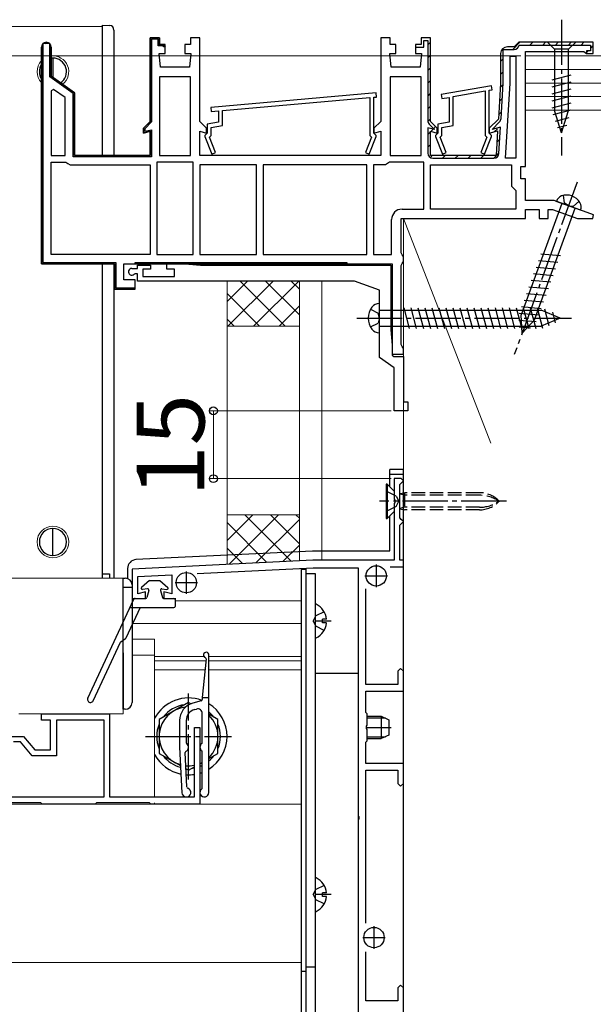
# Model space of a CAD drawing. Extents: x 0 to 1750, y 0 to 2632.
# Drawn here: x 800 to 927, y 1691 to 1909 of the extents above; entities that cross this region are included whole.
import ezdxf

# ---------------------------------------------------------------- set-up
doc = ezdxf.new("R2010")
doc.units = 0
for name, pattern in [('HIDDEN', [9.525, 6.35, -3.175]), ('YCENTER_1', [13, 10, -1, 1, -1]), ('YDIVIDE_1', [15, 10, -1, 1, -1, 1, -1]), ('YHIDDEN_1', [4, 3, -1])]:
    doc.linetypes.add(name, pattern=pattern)
for name, color, linetype, lineweight in [('YKK_11', 7, 'CONTINUOUS', 30), ('YKK_12', 2, 'CONTINUOUS', 13), ('YKK_13', 4, 'CONTINUOUS', 30), ('YKK_D', 6, 'CONTINUOUS', 13), ('YSS_K', 3, 'CONTINUOUS', 13)]:
    doc.layers.add(name, color=color, linetype=linetype, lineweight=lineweight)
doc.styles.add('text-b', font='txt')

msp = doc.modelspace()

# ---------------------------------------------------------------- linework, layer by layer
at = {"layer": 'YKK_11', "linetype": 'ByBlock', "lineweight": 30, "ltscale": 0.5}
for p, q in [((806.8, 1903.2), (805.3, 1903.2)), ((805.3, 1903.2), (805.3, 1854.8)), ((806.8, 1895.85), (806.8, 1903.2)), ((829, 1886), (829, 1904.5)), ((829, 1904.5), (831.1, 1904.5)), ((830.8, 1904.2), (829.3, 1904.2)), ((829.3, 1904.2), (829.3, 1885.88)), ((830.8, 1902.7), (830.8, 1904.2)), ((831.1, 1904.5), (831.1, 1903)), ((891, 1904.5), (888.9, 1904.5)), ((888.9, 1904.5), (888.9, 1903)), ((889.5, 1902.4), (889.5, 1903.9)), ((889.5, 1903.9), (890.4, 1903.9)), ((890.4, 1903.9), (890.4, 1886.21)), ((891, 1886), (891, 1904.5)), ((910.5, 1903.5), (910, 1903)), ((927, 1903.5), (910.5, 1903.5)), ((927, 1901), (927, 1903.5)), ((805, 1854.5), (805, 1902.45)), ((807.1, 1902.45), (807.1, 1896)), ((831.85, 1902.7), (830.8, 1902.7)), ((831.1, 1903), (831.85, 1903)), ((831.85, 1903), (832.35, 1902.5)), ((832.05, 1902.5), (831.85, 1902.7)), ((832.35, 1902.5), (832.05, 1902.5)), ((888.9, 1903), (887.65, 1903)), ((887.65, 1903), (887.65, 1902.4)), ((887.65, 1902.4), (889.5, 1902.4)), ((906.5, 1901), (906.5, 1894.5)), ((907.1, 1894.52), (907.1, 1901.9)), ((907.1, 1901.9), (909.5, 1901.9)), ((909.5, 1902.5), (908, 1902.5)), ((910, 1903), (909.5, 1902.5)), ((910.6, 1902.9), (926.4, 1902.9)), ((926.4, 1901.6), (925.5, 1901.6)), ((925.5, 1901.6), (925.5, 1901)), ((925.5, 1901), (927, 1901)), ((926.4, 1902.9), (926.4, 1901.6)), ((812, 1892.2), (806.8, 1895.85)), ((807.1, 1896), (812.3, 1892.36)), ((906.5, 1894.5), (906, 1886.5)), ((906.61, 1886.65), (907.1, 1894.45)), ((812.3, 1892.36), (812.3, 1878.5)), ((812, 1878.2), (812, 1892.2)), ((827.5, 1884.5), (829, 1886)), ((829.3, 1885.88), (827.8, 1884.38)), ((892.5, 1884.5), (891, 1886)), ((906, 1886.5), (904, 1884.5)), ((904.6, 1884.25), (906.29, 1885.94)), ((827.5, 1883.44), (827.5, 1884.5)), ((829, 1883.84), (827.5, 1883.44)), ((827.8, 1884.38), (827.8, 1883.83)), ((827.8, 1883.83), (829.3, 1884.16)), ((829, 1878.5), (829, 1883.84)), ((829.3, 1884.16), (829.3, 1878.2)), ((891.9, 1884.22), (890.4, 1884.62)), ((890.4, 1884.62), (890.4, 1879)), ((890.72, 1885.43), (891.9, 1884.25)), ((891, 1878.5), (891, 1883.84)), ((891, 1883.84), (892.5, 1883.44)), ((891.9, 1884.25), (891.9, 1884.22)), ((892.5, 1883.44), (892.5, 1884.5)), ((904, 1884.5), (904, 1883.44)), ((904, 1883.44), (905.84, 1883.93)), ((906.49, 1884.73), (904.6, 1884.22)), ((904.6, 1884.22), (904.6, 1884.25)), ((905.84, 1883.93), (905.5, 1878.5)), ((906.13, 1878.93), (906.49, 1884.73)), ((829.3, 1878.2), (812, 1878.2)), ((812.3, 1878.5), (829, 1878.5)), ((905.5, 1878.5), (891, 1878.5)), ((891.5, 1877.9), (905.03, 1877.9)), ((821.1, 1854.5), (805, 1854.5)), ((805.3, 1854.8), (821.4, 1854.8)), ((821.1, 1848.9), (821.1, 1854.5)), ((821.4, 1854.8), (821.4, 1849.2)), ((825.7, 1854.5), (825.7, 1854.8)), ((825.7, 1854.8), (872.5, 1854.8)), ((872.5, 1854.5), (825.7, 1854.5)), ((872.5, 1854.8), (872.5, 1854.5)), ((825.2, 1848.9), (821.1, 1848.9)), ((821.4, 1849.2), (825.66, 1849.2)), ((825.66, 1849.2), (825.2, 1848.9))]:
    msp.add_line(p, q, dxfattribs=at)
at = {"layer": 'YKK_11', "linetype": 'Continuous', "lineweight": 13}
for p, q in [((805.76, 1903.14), (806.12, 1903.5)), ((829, 1903.76), (829.31, 1904.07)), ((829.43, 1904.19), (829.75, 1904.5)), ((890.4, 1902.93), (891, 1903.53)), ((909.17, 1901.9), (910.77, 1903.5)), ((913, 1902.9), (913.6, 1903.5)), ((915.83, 1902.9), (916.43, 1903.5)), ((918.65, 1902.9), (919.25, 1903.5)), ((921.48, 1902.9), (922.08, 1903.5)), ((924.31, 1902.9), (924.91, 1903.5)), ((805, 1902.38), (805.36, 1902.74)), ((806.8, 1901.36), (807.1, 1901.66)), ((829, 1900.93), (829.3, 1901.23)), ((830.96, 1902.89), (831.18, 1903.1)), ((925.5, 1901.26), (925.84, 1901.6)), ((926.4, 1902.16), (927, 1902.76)), ((805, 1899.56), (805.3, 1899.86)), ((806.8, 1898.53), (807.1, 1898.83)), ((890.4, 1900.1), (891, 1900.7)), ((906.5, 1899.23), (907.1, 1899.83)), ((805, 1896.73), (805.3, 1897.03)), ((829, 1898.1), (829.3, 1898.4)), ((890.4, 1897.27), (891, 1897.87)), ((906.5, 1896.4), (907.1, 1897)), ((806.93, 1895.83), (807.15, 1896.05)), ((808.55, 1894.62), (808.77, 1894.84)), ((829, 1895.27), (829.3, 1895.57)), ((890.4, 1894.45), (891, 1895.05)), ((805, 1893.9), (805.3, 1894.2)), ((810.21, 1893.46), (810.43, 1893.67)), ((811.88, 1892.29), (812.09, 1892.51)), ((829, 1892.44), (829.3, 1892.74)), ((906.44, 1893.51), (907.08, 1894.15)), ((805, 1891.07), (805.3, 1891.37)), ((890.4, 1891.62), (891, 1892.22)), ((906.25, 1890.5), (906.89, 1891.14)), ((805, 1888.24), (805.3, 1888.54)), ((812, 1889.58), (812.3, 1889.88)), ((829, 1889.61), (829.3, 1889.91)), ((890.4, 1888.79), (891, 1889.39)), ((906.06, 1887.48), (906.7, 1888.12)), ((812, 1886.76), (812.3, 1887.06)), ((829, 1886.79), (829.3, 1887.09)), ((890.42, 1885.98), (891, 1886.56)), ((805, 1885.41), (805.3, 1885.71)), ((812, 1883.93), (812.3, 1884.23)), ((828.78, 1883.74), (829.04, 1884)), ((890.4, 1883.13), (891.58, 1884.31)), ((891.71, 1884.44), (892.13, 1884.87)), ((905.16, 1883.75), (905.8, 1884.39)), ((805, 1882.58), (805.3, 1882.88)), ((812, 1881.1), (812.3, 1881.4)), ((829, 1881.13), (829.3, 1881.43)), ((905.68, 1881.45), (906.33, 1882.09)), ((805, 1879.76), (805.3, 1880.06)), ((890.4, 1880.3), (891, 1880.9)), ((805, 1876.93), (805.3, 1877.23)), ((812.2, 1878.47), (812.41, 1878.68)), ((814.76, 1878.2), (815.06, 1878.5)), ((817.59, 1878.2), (817.89, 1878.5)), ((820.42, 1878.2), (820.72, 1878.5)), ((823.24, 1878.2), (823.54, 1878.5)), ((826.07, 1878.2), (826.37, 1878.5)), ((890.97, 1878.04), (891.43, 1878.51)), ((893.65, 1877.9), (894.25, 1878.5)), ((896.48, 1877.9), (897.08, 1878.5)), ((899.31, 1877.9), (899.91, 1878.5)), ((902.14, 1877.9), (902.74, 1878.5)), ((904.97, 1877.9), (906.14, 1879.07)), ((805, 1874.1), (805.3, 1874.4)), ((805, 1871.27), (805.3, 1871.57)), ((805, 1868.44), (805.3, 1868.74)), ((805, 1865.61), (805.3, 1865.91)), ((805, 1862.79), (805.3, 1863.09)), ((805, 1859.96), (805.3, 1860.26)), ((805, 1857.13), (805.3, 1857.43)), ((805.26, 1854.56), (805.5, 1854.8)), ((808.03, 1854.5), (808.33, 1854.8)), ((810.86, 1854.5), (811.16, 1854.8)), ((813.69, 1854.5), (813.99, 1854.8)), ((816.51, 1854.5), (816.81, 1854.8)), ((819.34, 1854.5), (819.64, 1854.8)), ((821.1, 1853.43), (821.4, 1853.73)), ((827.83, 1854.5), (828.13, 1854.8)), ((830.66, 1854.5), (830.96, 1854.8)), ((833.49, 1854.5), (833.79, 1854.8)), ((836.31, 1854.5), (836.61, 1854.8)), ((839.14, 1854.5), (839.44, 1854.8)), ((841.97, 1854.5), (842.27, 1854.8)), ((844.8, 1854.5), (845.1, 1854.8)), ((847.63, 1854.5), (847.93, 1854.8)), ((850.46, 1854.5), (850.76, 1854.8)), ((853.28, 1854.5), (853.58, 1854.8)), ((856.11, 1854.5), (856.41, 1854.8)), ((858.94, 1854.5), (859.24, 1854.8)), ((861.77, 1854.5), (862.07, 1854.8)), ((864.6, 1854.5), (864.9, 1854.8)), ((867.43, 1854.5), (867.73, 1854.8)), ((870.25, 1854.5), (870.55, 1854.8)), ((821.1, 1850.6), (821.4, 1850.9)), ((822.23, 1848.9), (822.53, 1849.2)), ((825.06, 1848.9), (825.36, 1849.2))]:
    msp.add_line(p, q, dxfattribs=at)
at = {"layer": 'YKK_11', "linetype": 'ByBlock', "lineweight": -2, "ltscale": 0.5}
for p, q in [((831.1, 1904.5), (829, 1904.5)), ((829, 1904.5), (829, 1886)), ((831.1, 1903), (831.1, 1904.5)), ((840, 1904.5), (837.9, 1904.5)), ((837.9, 1904.5), (837.9, 1903)), ((840, 1886), (840, 1904.5)), ((882.1, 1904.5), (880, 1904.5)), ((880, 1904.5), (880, 1886)), ((882.1, 1903), (882.1, 1904.5)), ((891, 1904.5), (888.9, 1904.5)), ((888.9, 1904.5), (888.9, 1903)), ((891, 1886), (891, 1904.5)), ((910.5, 1903.5), (910, 1903)), ((927, 1903.5), (910.5, 1903.5)), ((927, 1901), (927, 1903.5)), ((805, 1902.45), (805, 1854.5)), ((807.1, 1896), (807.1, 1902.45)), ((831.3, 1898), (831, 1901)), ((831, 1901), (832.35, 1901)), ((832.35, 1903), (831.1, 1903)), ((832.35, 1901), (832.35, 1903)), ((837.9, 1903), (836.65, 1903)), ((836.65, 1903), (836.65, 1901)), ((836.65, 1901), (838, 1901)), ((838, 1901), (837.7, 1898)), ((882.3, 1898), (882, 1901)), ((882, 1901), (883.35, 1901)), ((883.35, 1903), (882.1, 1903)), ((883.35, 1901), (883.35, 1903)), ((888.9, 1903), (887.65, 1903)), ((887.65, 1903), (887.65, 1901)), ((887.65, 1901), (889, 1901)), ((889, 1901), (888.7, 1898)), ((906.5, 1901), (906.5, 1894.5)), ((909.5, 1902.5), (908, 1902.5)), ((910, 1903), (909.5, 1902.5)), ((912, 1876), (912, 1901.5)), ((912, 1901.5), (924.9, 1901.5)), ((924.9, 1901.5), (925.2, 1901.25)), ((925.2, 1901.25), (925.5, 1901)), ((925.5, 1901), (927, 1901)), ((908.6, 1894.44), (908.6, 1900.4)), ((908.6, 1900.4), (909.9, 1900.4)), ((909.9, 1900.4), (909.9, 1877.9)), ((837.7, 1898), (831.3, 1898)), ((888.7, 1898), (882.3, 1898)), ((812.3, 1892.36), (807.1, 1896)), ((831.1, 1895.9), (831.1, 1878.5)), ((837.9, 1895.9), (831.1, 1895.9)), ((837.9, 1878.5), (837.9, 1895.9)), ((882.1, 1895.9), (882.1, 1878.5)), ((888.9, 1895.9), (882.1, 1895.9)), ((888.9, 1878.5), (888.9, 1895.9)), ((906.5, 1894.5), (906, 1886.5)), ((907.57, 1877.9), (908.6, 1894.44)), ((807.64, 1893.06), (807.1, 1892.78)), ((807.1, 1892.78), (807.1, 1878.5)), ((810.2, 1891.27), (807.64, 1893.06)), ((812.3, 1878.5), (812.3, 1892.36)), ((879.01, 1892.3), (842.41, 1889.1)), ((879.09, 1891.4), (879.01, 1892.3)), ((904.47, 1893.89), (893.37, 1891.94)), ((896, 1891.49), (903.1, 1892.74)), ((903.1, 1892.74), (903.1, 1882.86)), ((904, 1892.9), (904.63, 1893.01)), ((904, 1883.4), (904, 1892.9)), ((904.63, 1893.01), (904.47, 1893.89)), ((810.2, 1878.5), (810.2, 1891.27)), ((845, 1888.42), (877.6, 1891.27)), ((877.6, 1891.27), (877.6, 1882.86)), ((878.5, 1891.35), (879.09, 1891.4)), ((878.5, 1883.4), (878.5, 1891.35)), ((893.37, 1891.94), (893.53, 1891.05)), ((893.53, 1891.05), (895.1, 1891.33)), ((895.1, 1891.33), (895.1, 1885.84)), ((896, 1885.09), (896, 1891.49)), ((842.41, 1889.1), (842.49, 1888.2)), ((842.49, 1888.2), (844.1, 1888.34)), ((844.1, 1888.34), (844.1, 1885.84)), ((845, 1885.09), (845, 1888.42)), ((829, 1886), (827.5, 1884.5)), ((841.5, 1884.5), (840, 1886)), ((844.1, 1885.84), (841.6, 1885.4)), ((880, 1886), (878.5, 1884.5)), ((892.5, 1884.5), (891, 1886)), ((895.1, 1885.84), (892.6, 1885.4)), ((906, 1886.5), (904, 1884.5)), ((827.5, 1884.5), (827.5, 1883.44)), ((827.5, 1883.44), (829, 1883.84)), ((829, 1883.84), (829, 1878.5)), ((840, 1878.5), (840, 1883.84)), ((840, 1883.84), (841.5, 1883.44)), ((841.5, 1883.44), (841.5, 1884.5)), ((841.6, 1885.4), (841.6, 1883.4)), ((842.5, 1884.65), (845, 1885.09)), ((842.5, 1882.86), (842.5, 1884.65)), ((878.5, 1884.5), (878.5, 1883.44)), ((878.5, 1883.44), (880, 1883.84)), ((880, 1883.84), (880, 1878.5)), ((891, 1878.5), (891, 1883.84)), ((891, 1883.84), (892.5, 1883.44)), ((892.5, 1883.44), (892.5, 1884.5)), ((892.6, 1885.4), (892.6, 1883.4)), ((893.5, 1884.65), (896, 1885.09)), ((893.5, 1882.86), (893.5, 1884.65)), ((904, 1884.5), (904, 1883.44)), ((904, 1883.44), (905.84, 1883.93)), ((905.84, 1883.93), (905.5, 1878.5)), ((841.4, 1883.2), (841.1, 1882.9)), ((841.1, 1882.9), (841.1, 1882.7)), ((841.1, 1882.7), (842.63, 1878.79)), ((841.6, 1883.4), (841.4, 1883.2)), ((842.14, 1882.5), (842.5, 1882.86)), ((843.47, 1879.12), (842.14, 1882.5)), ((877.96, 1882.5), (876.63, 1879.12)), ((877.47, 1878.79), (879, 1882.7)), ((877.6, 1882.86), (877.96, 1882.5)), ((878.7, 1883.2), (878.5, 1883.4)), ((879, 1882.9), (878.7, 1883.2)), ((879, 1882.7), (879, 1882.9)), ((892.4, 1883.2), (892.1, 1882.9)), ((892.1, 1882.9), (892.1, 1882.7)), ((892.1, 1882.7), (893.63, 1878.79)), ((892.6, 1883.4), (892.4, 1883.2)), ((893.14, 1882.5), (893.5, 1882.86)), ((894.47, 1879.12), (893.14, 1882.5)), ((903.46, 1882.5), (902.13, 1879.12)), ((902.97, 1878.79), (904.5, 1882.7)), ((903.1, 1882.86), (903.46, 1882.5)), ((904.2, 1883.2), (904, 1883.4)), ((904.5, 1882.9), (904.2, 1883.2)), ((904.5, 1882.7), (904.5, 1882.9)), ((807.1, 1878.5), (810.2, 1878.5)), ((829, 1878.5), (812.3, 1878.5)), ((831.1, 1878.5), (837.9, 1878.5)), ((880, 1878.5), (840, 1878.5)), ((842.63, 1878.79), (843.47, 1879.12)), ((876.63, 1879.12), (877.47, 1878.79)), ((882.1, 1878.5), (888.9, 1878.5)), ((905.5, 1878.5), (891, 1878.5)), ((893.63, 1878.79), (894.47, 1879.12)), ((902.13, 1879.12), (902.97, 1878.79)), ((909.9, 1877.9), (907.57, 1877.9)), ((807.1, 1856.6), (807.1, 1877)), ((807.1, 1877), (810.37, 1877)), ((810.37, 1877), (810.83, 1876.7)), ((810.83, 1876.7), (811.29, 1876.4)), ((811.29, 1876.4), (829, 1876.4)), ((829, 1876.4), (829, 1856.6)), ((830.5, 1877), (830.5, 1856.6)), ((838.5, 1877), (830.5, 1877)), ((838.5, 1856.6), (838.5, 1877)), ((840, 1876.4), (840, 1856.6)), ((852.5, 1876.4), (840, 1876.4)), ((852.5, 1856.6), (852.5, 1876.4)), ((876.9, 1876.4), (854, 1876.4)), ((854, 1876.4), (854, 1856.6)), ((876.9, 1856.6), (876.9, 1876.4)), ((878.4, 1876.4), (878.4, 1856.6)), ((881.01, 1876.4), (878.4, 1876.4)), ((881.47, 1876.7), (881.01, 1876.4)), ((881.93, 1877), (881.47, 1876.7)), ((889.5, 1877), (881.93, 1877)), ((889.5, 1866.6), (889.5, 1877)), ((891, 1866.6), (891, 1876.4)), ((891, 1876.4), (908.9, 1876.4)), ((908.9, 1876.4), (908.9, 1871.7)), ((911, 1873.3), (911, 1876)), ((911, 1876), (912, 1876)), ((912, 1873.3), (911, 1873.3)), ((912, 1868.5), (912, 1873.3)), ((908.9, 1871.7), (909.4, 1871.2)), ((909.4, 1871.2), (909.9, 1870.7)), ((909.9, 1870.7), (909.9, 1866.6)), ((918.35, 1868.5), (912, 1868.5)), ((927.06, 1865.33), (918.35, 1868.5)), ((884.7, 1866.6), (889.5, 1866.6)), ((909.9, 1866.6), (891, 1866.6)), ((912, 1864.5), (912, 1866.5)), ((912, 1866.5), (915, 1866.5)), ((915, 1866.5), (915, 1864.5)), ((917, 1864.5), (917, 1866.5)), ((917, 1866.5), (917.99, 1866.5)), ((917.99, 1866.5), (923.49, 1864.5)), ((882.4, 1856.6), (882.4, 1864.3)), ((884.5, 1856.97), (884.5, 1864.5)), ((884.5, 1864.5), (912, 1864.5)), ((915, 1864.5), (917, 1864.5)), ((923.49, 1864.5), (926.91, 1864.5)), ((926.91, 1864.5), (927.06, 1865.33)), ((829, 1856.6), (807.1, 1856.6)), ((830.5, 1856.6), (838.5, 1856.6)), ((840, 1856.6), (852.5, 1856.6)), ((854, 1856.6), (876.9, 1856.6)), ((878.4, 1856.6), (882.4, 1856.6)), ((884.75, 1856.53), (884.5, 1856.97)), ((885, 1856.1), (884.75, 1856.53)), ((885, 1855), (885, 1856.1)), ((805, 1854.5), (821.1, 1854.5)), ((821.1, 1854.5), (821.1, 1848.9)), ((823.2, 1854.5), (882.5, 1854.5)), ((823.2, 1851), (823.2, 1854.5)), ((824.95, 1853.5), (826.2, 1853.5)), ((826.2, 1853.5), (826.2, 1854.2)), ((826.2, 1854.2), (829.1, 1854.2)), ((829.1, 1853.3), (827.4, 1853.3)), ((827.4, 1853.3), (827.4, 1851.7)), ((829.1, 1854.2), (829.1, 1853.3)), ((832.7, 1853.3), (832.7, 1854.5)), ((832.7, 1854.5), (836.7, 1854.5)), ((834.4, 1853.3), (832.7, 1853.3)), ((834.4, 1851.7), (834.4, 1853.3)), ((836.7, 1854.5), (840.13, 1854.2)), ((840.13, 1854.2), (882.2, 1854.2)), ((882.2, 1854.2), (882.2, 1839.93)), ((882.5, 1854.5), (882.5, 1834.5)), ((884.5, 1854.14), (884.75, 1854.57)), ((884.5, 1836.67), (884.5, 1854.14)), ((884.75, 1854.57), (885, 1855)), ((825.7, 1851), (823.2, 1851)), ((825.68, 1852.3), (825.47, 1852.22)), ((826.2, 1852.3), (825.68, 1852.3)), ((825.7, 1848.9), (825.7, 1851)), ((826.2, 1850.7), (826.2, 1852.3)), ((827.4, 1851.7), (834.4, 1851.7)), ((821.1, 1848.9), (825.7, 1848.9)), ((874.21, 1850.7), (826.2, 1850.7)), ((879.7, 1848.7), (874.21, 1850.7)), ((879.7, 1833.81), (879.7, 1848.7)), ((882.2, 1839.93), (882.5, 1836.5)), ((882.5, 1836.5), (882.5, 1834.29)), ((884.75, 1836.23), (884.5, 1836.67)), ((885, 1835.8), (884.75, 1836.23)), ((885, 1834.5), (885, 1835.8)), ((883, 1831.5), (879.7, 1833.81)), ((882.5, 1834.5), (885, 1834.5)), ((882.5, 1834.29), (882.92, 1834)), ((882.92, 1834), (885, 1834)), ((885, 1834), (885, 1824)), ((883, 1822), (883, 1831.5)), ((885, 1824), (886, 1824)), ((886, 1824), (886, 1822)), ((886, 1822), (883, 1822)), ((884.5, 1807), (883, 1807)), ((883, 1807), (883, 1802.46)), ((884.2, 1805.7), (884.5, 1806)), ((884.2, 1798.3), (884.2, 1805.7)), ((885, 1806.5), (884.5, 1807)), ((884.5, 1806), (885, 1806.5)), ((883, 1802.46), (883.12, 1802.28)), ((883.12, 1801.73), (883, 1801.54)), ((883, 1801.54), (883, 1789)), ((883.12, 1802.28), (883.12, 1801.73)), ((884.5, 1798), (884.2, 1798.3)), ((884.2, 1796.7), (884.5, 1797)), ((884.2, 1789), (884.2, 1796.7)), ((885, 1797.5), (884.5, 1798)), ((884.5, 1797), (885, 1797.5)), ((865, 1789), (825, 1787)), ((883, 1789), (865, 1789)), ((885, 1789), (884.2, 1789)), ((885, 1787.5), (885, 1789)), ((825, 1787), (825, 1780.5)), ((826.3, 1785.36), (833.8, 1785.74)), ((833.8, 1785.74), (833.8, 1781.53)), ((839.39, 1786.02), (865.04, 1787.3)), ((865.04, 1787.3), (875, 1787.3)), ((875, 1787.3), (875, 1732.46)), ((882.06, 1787.5), (885, 1787.5)), ((826.3, 1781.5), (826.3, 1785.36)), ((828, 1782), (826.3, 1781.5)), ((828, 1780.5), (828, 1782)), ((833.8, 1781.53), (832, 1781.99)), ((832, 1781.99), (832, 1780.5)), ((876.7, 1761.5), (876.7, 1782.63)), ((825, 1780.5), (828, 1780.5)), ((832, 1780.5), (834.7, 1780.5)), ((884.4, 1765), (883.8, 1764.4)), ((883.8, 1764.4), (883.8, 1761.5)), ((885, 1764.4), (884.4, 1765)), ((885, 1760), (885, 1764.4)), ((883.8, 1761.5), (876.7, 1761.5)), ((876.7, 1755.3), (876.7, 1760)), ((876.7, 1760), (885, 1760)), ((877, 1755), (876.7, 1755.3)), ((805, 1753.6), (805, 1755)), ((805, 1755), (820, 1755)), ((807, 1753.6), (805, 1753.6)), ((807, 1747), (807, 1753.6)), ((818.8, 1753.6), (808.3, 1753.6)), ((808.3, 1753.6), (808.3, 1745.7)), ((818.8, 1736.6), (818.8, 1753.6)), ((820, 1755), (820, 1736.6)), ((877, 1752.46), (877, 1755)), ((838.8, 1736.6), (838.8, 1752)), ((838.8, 1752), (840, 1752)), ((840, 1752), (840, 1735)), ((876.88, 1752.28), (877, 1752.46)), ((876.88, 1751.73), (876.88, 1752.28)), ((877, 1751.54), (876.88, 1751.73)), ((877, 1749), (877, 1751.54)), ((795.46, 1750), (801, 1750)), ((800.31, 1748.8), (798.8, 1748.8)), ((802.89, 1745.7), (800.31, 1748.8)), ((801, 1750), (803.5, 1747)), ((876.7, 1748.7), (877, 1749)), ((876.7, 1744), (876.7, 1748.7)), ((803.5, 1747), (807, 1747)), ((808.3, 1745.7), (802.89, 1745.7)), ((885, 1744), (876.7, 1744)), ((876.7, 1708.66), (876.7, 1742.5)), ((876.7, 1742.5), (883.8, 1742.5)), ((883.8, 1742.5), (883.8, 1739.6)), ((885, 1739.6), (885, 1744)), ((883.8, 1739.6), (884.4, 1739)), ((884.4, 1739), (885, 1739.6)), ((787.5, 1736.6), (818.8, 1736.6)), ((820, 1736.6), (838.8, 1736.6)), ((804.85, 1735.3), (793.15, 1735.3)), ((805.15, 1735), (804.85, 1735.3)), ((816.85, 1735), (805.15, 1735)), ((817.15, 1735.3), (816.85, 1735)), ((828.85, 1735.3), (817.15, 1735.3)), ((829.15, 1735), (828.85, 1735.3)), ((840, 1735), (829.15, 1735)), ((875, 1732.46), (875.12, 1732.28)), ((875.12, 1731.73), (875, 1731.54)), ((875, 1731.54), (875, 1662.46)), ((875.12, 1732.28), (875.12, 1731.73)), ((876.7, 1691.5), (876.7, 1702.34)), ((884.4, 1695), (883.8, 1694.4)), ((883.8, 1694.4), (883.8, 1691.5)), ((885, 1694.4), (884.4, 1695)), ((885, 1690), (885, 1694.4)), ((883.8, 1691.5), (876.7, 1691.5))]:
    msp.add_line(p, q, dxfattribs=at)
at = {"layer": 'YKK_11', "ltscale": 0.5}
for p, q in [((879, 1788), (879, 1783)), ((837, 1786.5), (837, 1781.5)), ((834.5, 1784), (839.5, 1784)), ((876.5, 1785.5), (881.5, 1785.5)), ((878.5, 1708), (878.5, 1703)), ((876, 1705.5), (881, 1705.5))]:
    msp.add_line(p, q, dxfattribs=at)
at = {"layer": 'YKK_11', "linetype": 'ByBlock', "lineweight": -2, "ltscale": 0.5}
for centre, radius, start, end in [((806.05, 1902.45), 1.05, 360, 180), ((908, 1901), 1.5, 90, 180), ((884.7, 1864.3), 2.3, 90, 180), ((824.95, 1852.75), 0.75, 90, 314.4153)]:
    msp.add_arc(centre, radius, start, end, dxfattribs=at)
at = {"layer": 'YKK_11', "linetype": 'ByBlock', "lineweight": 30, "ltscale": 0.5}
for centre, radius, start, end in [((806.05, 1902.45), 1.05, 360, 180), ((908, 1901), 1.5, 90, 180), ((909.5, 1903), 1.1, 270, 354.7841), ((906, 1894.52), 1.1, 356.4238, 0.0001), ((891.5, 1886.21), 1.1, 180, 225), ((905.51, 1886.72), 1.1, 315.0001, 356.4237), ((891.5, 1879), 1.1, 180, 270), ((905.03, 1879), 1.1, 270, 356.4237)]:
    msp.add_arc(centre, radius, start, end, dxfattribs=at)
at = {"layer": 'YKK_12'}
for p, q in [((818.5, 1907), (780.5, 1907)), ((818.5, 1907), (818.5, 1878.5)), ((818.5, 1854.5), (818.5, 1785)), ((430, 1785), (823, 1785)), ((823, 1785), (823, 1755)), ((825, 1780), (825.27, 1780)), ((834.55, 1780), (862.5, 1780)), ((862.5, 1615), (862.5, 1780)), ((862.5, 1778.5), (862.5, 1700)), ((825.14, 1775), (862.5, 1775)), ((830, 1771.5), (825, 1771.5)), ((830, 1736.6), (830, 1771.5)), ((830, 1768), (825, 1768)), ((830, 1767.7), (840.88, 1767.7)), ((830, 1766.73), (841.33, 1766.73)), ((842, 1767.7), (862.5, 1767.7)), ((842, 1766.73), (862.5, 1766.73)), ((830, 1764.7), (841.12, 1764.7)), ((842, 1764.7), (862.5, 1764.7)), ((823, 1755), (800, 1755)), ((394, 1735), (862.5, 1735)), ((830, 1735), (830, 1735.3)), ((394, 1700), (862.5, 1700))]:
    msp.add_line(p, q, dxfattribs=at)
msp.add_circle((807.5, 1793), 3.5, dxfattribs=at)
for start, end in [(135.5847, 224.4153), (307.5874, 96.5624)]:
    msp.add_arc((807.5, 1897), 3.5, start, end, dxfattribs=at)
at = {"layer": 'YKK_13', "linetype": 'YCENTER_1'}
for p, q in [((920, 1908.5), (920, 1878.5)), ((923.4, 1872.56), (909.53, 1834.46)), ((874.7, 1842.5), (922.2, 1842.5)), ((907.8, 1802), (879.69, 1802)), ((837.5, 1740.5), (837.5, 1759.5)), ((876.7, 1752), (882.3, 1752)), ((828, 1750), (847, 1750))]:
    msp.add_line(p, q, dxfattribs=at)
at = {"layer": 'YKK_13'}
for p, q in [((818.5, 1906), (818.5, 1907.3)), ((818.5, 1907.3), (820.06, 1907.2)), ((818.5, 1878.5), (818.5, 1906)), ((821, 1906.21), (821, 1905.91)), ((821, 1905.91), (821, 1878.5)), ((916.9, 1903.5), (918.45, 1901.95)), ((923.1, 1903.5), (916.9, 1903.5)), ((923.1, 1903.5), (921.55, 1901.95)), ((921.55, 1901.95), (918.45, 1901.95)), ((918.45, 1901.95), (918.45, 1888.42)), ((921.55, 1888.42), (921.55, 1901.95)), ((807.5, 1900), (807.5, 1895.72)), ((917.9, 1895.21), (922.1, 1896.33)), ((917.9, 1893.65), (922.1, 1894.78)), ((917.9, 1892.1), (922.1, 1893.23)), ((917.9, 1890.55), (922.1, 1891.67)), ((917.9, 1889), (922.1, 1890.12)), ((918.16, 1887.51), (922.1, 1888.57)), ((920, 1883.5), (918.45, 1888.42)), ((920, 1883.5), (921.55, 1888.42)), ((918.61, 1886.08), (921.65, 1886.89)), ((919.06, 1884.65), (921.11, 1885.2)), ((924.18, 1866.38), (918.82, 1868.33)), ((920.04, 1867.88), (911.06, 1843.21)), ((913.98, 1842.15), (922.96, 1866.82)), ((914.86, 1855.25), (919.19, 1854.87)), ((915.39, 1856.71), (919.73, 1856.33)), ((818.5, 1785), (818.5, 1854.5)), ((821, 1854.3), (821, 1785)), ((914.33, 1853.79), (918.66, 1853.42)), ((913.27, 1850.88), (917.6, 1850.5)), ((913.8, 1852.34), (918.13, 1851.96)), ((912.74, 1849.42), (917.07, 1849.04)), ((912.21, 1847.96), (916.54, 1847.58)), ((879.7, 1839.25), (879.7, 1845.75)), ((885.08, 1844.8), (886.31, 1840.2)), ((886.63, 1844.8), (887.86, 1840.2)), ((888.18, 1844.8), (889.42, 1840.2)), ((889.74, 1844.8), (890.97, 1840.2)), ((891.29, 1844.8), (892.52, 1840.2)), ((892.84, 1844.8), (894.08, 1840.2)), ((894.4, 1844.8), (895.63, 1840.2)), ((895.95, 1844.8), (897.18, 1840.2)), ((897.5, 1844.8), (898.73, 1840.2)), ((899.06, 1844.8), (900.29, 1840.2)), ((900.61, 1844.8), (901.84, 1840.2)), ((902.16, 1844.8), (903.39, 1840.2)), ((903.71, 1844.8), (904.95, 1840.2)), ((905.27, 1844.8), (906.5, 1840.2)), ((906.82, 1844.8), (908.05, 1840.2)), ((908.37, 1844.8), (909.61, 1840.2)), ((909.93, 1844.8), (911.16, 1840.2)), ((911.14, 1845.04), (915.48, 1844.66)), ((911.48, 1844.8), (912.71, 1840.2)), ((911.68, 1846.5), (916.01, 1846.12)), ((913.03, 1844.8), (914.26, 1840.2)), ((914.58, 1844.8), (915.79, 1840.29)), ((916.21, 1844.54), (917.19, 1840.87)), ((879.7, 1844.25), (915.48, 1844.25)), ((910.61, 1843.58), (914.95, 1843.2)), ((911.24, 1839.16), (911.06, 1843.21)), ((919.7, 1842.5), (915.48, 1844.25)), ((919.7, 1842.5), (915.48, 1840.75)), ((919.7, 1842.5), (915.48, 1840.75)), ((917.95, 1843.82), (918.59, 1841.45)), ((879.7, 1840.75), (915.48, 1840.75)), ((910.56, 1842.08), (914.35, 1841.75)), ((910.63, 1840.57), (913.08, 1840.35)), ((911.24, 1839.16), (913.98, 1842.15)), ((882, 1808), (882, 1809)), ((885, 1809), (882, 1809)), ((882, 1805.25), (882, 1808)), ((885, 1808), (885, 1809)), ((885, 1600), (885, 1808)), ((881.45, 1805.8), (881.2, 1805.8)), ((881.2, 1805.8), (881.2, 1798.2)), ((883, 1804.25), (881.45, 1805.8)), ((881.45, 1805.8), (881.45, 1798.2)), ((884.2, 1803.72), (885.24, 1803.9)), ((885.24, 1803.33), (884.2, 1803.58)), ((883, 1799.75), (881.45, 1798.2)), ((882, 1791.03), (882, 1798.75)), ((885.24, 1800.68), (884.2, 1800.42)), ((884.2, 1800.29), (885.24, 1800.1)), ((881.2, 1798.2), (881.45, 1798.2)), ((807.5, 1790), (807.5, 1796)), ((864.93, 1791), (825.85, 1789.09)), ((882, 1791), (865.02, 1791)), ((824, 1787.12), (824, 1786.1)), ((824, 1786.1), (824, 1784.91)), ((862.5, 1614), (862.5, 1787)), ((862.5, 1787), (863.5, 1787)), ((863.5, 1614), (863.5, 1787)), ((863.5, 1614), (863.5, 1786)), ((863.5, 1786), (865.5, 1786)), ((865.5, 1786), (865.5, 1614)), ((823, 1785), (823.5, 1785)), ((823, 1783), (823, 1785)), ((825, 1783.5), (825, 1783)), ((828.85, 1784.5), (827.08, 1782.94)), ((828.85, 1784.5), (827.08, 1782.94)), ((828.85, 1784.5), (831.15, 1784.5)), ((831.15, 1784.5), (832.92, 1782.94)), ((823, 1756), (823, 1783)), ((823, 1783), (825, 1783)), ((825, 1783), (825, 1758)), ((828.4, 1782.65), (827.28, 1782.5)), ((828.73, 1782.27), (828.3, 1780.69)), ((831.27, 1782.27), (831.7, 1780.69)), ((831.59, 1782.65), (832.72, 1782.5)), ((815.21, 1758.43), (825.43, 1780.36)), ((825.66, 1780.5), (828.06, 1780.5)), ((831.94, 1780.5), (834.25, 1780.5)), ((834.5, 1780.25), (834.5, 1778.75)), ((865.5, 1779.1), (865.5, 1771.91)), ((826.77, 1778.5), (823.63, 1771.76)), ((824.57, 1778.5), (826.77, 1778.5)), ((826.77, 1778.5), (831.74, 1778.5)), ((831.74, 1778.5), (834.25, 1778.5)), ((869, 1775.5), (865.5, 1775.5)), ((867.1, 1775.08), (867.1, 1775.93)), ((867.98, 1775.93), (867.1, 1775.93)), ((867.98, 1775.08), (867.1, 1775.08)), ((816.39, 1757.88), (822.41, 1770.81)), ((822.51, 1770.93), (823.53, 1771.64)), ((823, 1768.5), (823, 1756)), ((841.37, 1767.13), (840.5, 1758.6)), ((842, 1737.6), (842, 1768)), ((865.5, 1764), (875, 1764)), ((875, 1764), (875, 1644)), ((825, 1758), (825, 1757.5)), ((837.5, 1757.51), (831, 1753.75)), ((838.02, 1757.21), (837.5, 1757.51)), ((840.28, 1757.84), (838.46, 1757.35)), ((840.5, 1758.6), (842, 1758.6)), ((840.5, 1758.6), (840.5, 1758.13)), ((823.5, 1756), (823, 1756)), ((838.85, 1755.95), (839.24, 1756.05)), ((840.5, 1748.57), (840.5, 1755.08)), ((831, 1753.75), (831, 1746.25)), ((835.5, 1753.49), (835.5, 1747.6)), ((837, 1753.53), (837, 1748.57)), ((844, 1753.75), (842, 1754.91)), ((844, 1746.25), (844, 1753.75)), ((877, 1754.5), (880.1, 1754.5)), ((877, 1754.07), (881.02, 1754.07)), ((880.1, 1754.5), (881.8, 1753.7)), ((880.1, 1754.5), (880.1, 1749.5)), ((881.8, 1753.7), (881.8, 1750.3)), ((877, 1749.93), (881.02, 1749.93)), ((877, 1749.5), (880.1, 1749.5)), ((881.8, 1750.3), (880.1, 1749.5)), ((835.5, 1747.6), (836, 1737.55)), ((837.14, 1738.81), (836.76, 1746.41)), ((840.5, 1738.57), (840.5, 1746.63)), ((831, 1746.25), (835.7, 1743.53)), ((840, 1743.94), (840.5, 1744.23)), ((842, 1745.09), (844, 1746.25)), ((836.94, 1742.82), (837.5, 1742.5)), ((837.5, 1742.5), (838.8, 1743.25)), ((865.5, 1718.6), (865.5, 1711.41)), ((869, 1715), (865.5, 1715)), ((867.1, 1714.58), (867.1, 1715.43)), ((867.98, 1715.43), (867.1, 1715.43)), ((867.98, 1714.58), (867.1, 1714.58)), ((865.5, 1699), (863.5, 1699)), ((863.5, 1698), (862.5, 1698))]:
    msp.add_line(p, q, dxfattribs=at)
at = {"layer": 'YKK_13', "linetype": 'YHIDDEN_1'}
for p, q in [((920.36, 1869.63), (920.55, 1868)), ((923.84, 1868.37), (922.64, 1867.23)), ((921.5, 1867.35), (920.55, 1868)), ((921.5, 1867.35), (922.64, 1867.23)), ((877.71, 1844.45), (879.43, 1843.59)), ((879.7, 1842.5), (879.43, 1843.59)), ((879.7, 1842.5), (879.43, 1841.41)), ((877.71, 1840.55), (879.43, 1841.41)), ((883.42, 1803.15), (881.2, 1804.25)), ((883.42, 1803.15), (884.03, 1802)), ((901.82, 1803.9), (885.24, 1803.9)), ((885.24, 1803.9), (885.24, 1800.1)), ((901.82, 1803.33), (885.24, 1803.33)), ((883.42, 1800.86), (881.2, 1799.75)), ((883.42, 1800.86), (884.03, 1802)), ((901.82, 1800.68), (885.24, 1800.68)), ((901.82, 1800.1), (885.24, 1800.1)), ((818.5, 1785.95), (820, 1785.95)), ((820, 1785.95), (820, 1785)), ((867.47, 1777.55), (865.65, 1776.65)), ((865.04, 1775.5), (865.65, 1776.65)), ((865.04, 1775.5), (865.65, 1774.36)), ((867.47, 1773.45), (865.65, 1774.36)), ((865.04, 1715), (865.65, 1716.15)), ((867.47, 1717.05), (865.65, 1716.15)), ((865.04, 1715), (865.65, 1713.86)), ((867.47, 1712.95), (865.65, 1713.86))]:
    msp.add_line(p, q, dxfattribs=at)
at = {"layer": 'YKK_13', "linetype": 'HIDDEN'}
msp.add_line((882, 1808), (885, 1808), dxfattribs=at)
at = {"layer": 'YKK_13'}
for centre in [(879, 1785.5), (837, 1784), (878.5, 1705.5)]:
    msp.add_circle(centre, 2.25, dxfattribs=at)
for centre, radius, start, end in [((820, 1906.21), 1, 0, 86.5), ((807.5, 1897), 3, 90, 97.6623), ((807.5, 1897), 3, 304.5661, 90), ((807.5, 1897), 3, 146.4427, 180), ((807.5, 1897), 3, 180, 213.5573), ((920.63, 1867.73), 1.9, 109.3433, 161.8109), ((921.12, 1866.32), 3.4, 30.6567, 109.3433), ((922.42, 1867.08), 1.9, 338.1891, 30.6567), ((881.2, 1842.5), 4, 142.7508, 217.2492), ((879.69, 1843.65), 2.1, 89.6611, 142.7508), ((879.69, 1841.35), 2.1, 217.2492, 270.3389), ((807.5, 1793), 3, 90, 180), ((807.5, 1793), 3, 270, 90), ((807.5, 1793), 3, 180, 270), ((865.02, 1789), 2, 90, 92.7927), ((826, 1787.1), 2, 92.7927, 180), ((823.5, 1783.5), 1.5, 0, 90), ((827.25, 1782.75), 0.25, 131.5117, 277.195), ((828.44, 1782.35), 0.3, 344.7476, 97.195), ((831.56, 1782.35), 0.3, 82.805, 195.2524), ((832.75, 1782.75), 0.25, 262.805, 48.4883), ((825.66, 1780.25), 0.25, 90, 155), ((828.06, 1780.75), 0.25, 270, 344.7476), ((831.94, 1780.75), 0.25, 195.2524, 270), ((834.25, 1780.25), 0.25, 0, 90), ((865.65, 1779.1), 0.154, 62.719, 180), ((863.8, 1775.5), 4.2, 5.8077, 62.719), ((834.25, 1778.75), 0.25, 270, 0), ((863.8, 1775.5), 4.2, 297.281, 354.1923), ((822.69, 1770.68), 0.3, 125, 155), ((823.36, 1771.88), 0.3, 305, 335), ((865.65, 1771.91), 0.154, 180, 297.281), ((841.4, 1768), 0.6, 0, 248.7635), ((841.07, 1767.16), 0.3, 354.1606, 68.7635), ((815.8, 1758.16), 0.65, 155, 335), ((823.5, 1757.5), 1.5, 270, 0), ((837.5, 1750), 8.5, 69.6597, 151.9275), ((839.5, 1753.49), 4, 105.0006, 180), ((840.2, 1758.13), 0.3, 285.0006, 0), ((837.5, 1750), 6.5, 95.9443, 253.8463), ((837.5, 1750), 7.05, 97.2181, 142.7819), ((839.5, 1753.53), 2.5, 104.9981, 180), ((839.5, 1755.08), 1, 0, 105), ((837.5, 1750), 8.5, 301.9655, 58.0345), ((837.5, 1750), 7.05, 37.2181, 50.3352), ((837.5, 1750), 6.5, 313.8128, 46.1872), ((837.5, 1750), 7.05, 157.2181, 202.7819), ((837.5, 1750), 7.05, 337.2181, 22.7819), ((837.2, 1748.57), 0.2, 180, 234.3147), ((840.3, 1748.57), 0.2, 305.6853, 0), ((837.06, 1746.43), 0.3, 115.5334, 182.8554), ((836.5, 1747.6), 1, 295.5334, 54.3147), ((841, 1747.6), 1, 125.6853, 234.3147), ((840.3, 1746.63), 0.2, 0, 54.3147), ((837.5, 1750), 8.5, 208.0725, 258.4324), ((837.5, 1750), 7.05, 217.2181, 255.3793), ((837.5, 1750), 6.5, 292.6199, 297.4864), ((837.5, 1750), 7.05, 309.6648, 322.7819), ((837.5, 1750), 6.5, 264.7437, 281.537), ((837.5, 1750), 7.05, 277.2181, 280.626), ((837.5, 1750), 7.05, 290.7695, 295.1843), ((837.5, 1750), 8.5, 287.1046, 290.6673), ((837.5, 1750), 8.5, 266.661, 278.7974), ((837, 1737.6), 1, 182.8554, 70.2356), ((837.44, 1738.82), 0.3, 182.8554, 250.2356), ((841, 1737.6), 1, 125.6853, 0), ((840.3, 1738.57), 0.2, 305.6853, 0), ((865.65, 1718.6), 0.154, 62.719, 180), ((863.8, 1715), 4.2, 5.8077, 62.719), ((863.8, 1715), 4.2, 297.281, 354.1923), ((865.65, 1711.41), 0.154, 180, 297.281)]:
    msp.add_arc(centre, radius, start, end, dxfattribs=at)
at = {"layer": 'YKK_13', "linetype": 'YHIDDEN_1'}
for centre, radius, start, end in [((901.82, 1797.9), 6, 43.1047, 90), ((901.82, 1795.42), 7.9, 56.3423, 90), ((901.82, 1806.1), 6, 270, 316.8953), ((901.82, 1808.58), 7.9, 270, 303.6577)]:
    msp.add_arc(centre, radius, start, end, dxfattribs=at)
at = {"layer": 'YKK_D'}
for p, q in [((911, 1900.5), (715.5, 1900.5)), ((882.3, 1822), (842, 1822)), ((843, 1822), (843, 1807)), ((882.3, 1807), (842, 1807))]:
    msp.add_line(p, q, dxfattribs=at)
at = {"layer": 'YKK_D', "linetype": 'YDIVIDE_1'}
msp.add_line((824, 1785), (184, 1785), dxfattribs=at)
at = {"layer": 'YKK_D', "linetype": 'ByBlock', "lineweight": -2}
for centre in [(843, 1822), (843, 1807)]:
    msp.add_circle(centre, 0.875, dxfattribs=at)
at = {"layer": 'YSS_K'}
for p, q in [((967.5, 1900.5), (912, 1900.5)), ((912, 1900.5), (912, 1888.5)), ((967.5, 1897.5), (912, 1897.5)), ((967.5, 1894.5), (912, 1894.5)), ((967.5, 1891.5), (912, 1891.5)), ((912, 1888.5), (967.5, 1888.5)), ((885, 1864.5), (904.32, 1864.5)), ((885, 1594.5), (885, 1864.5)), ((885, 1864.5), (904.32, 1814.83)), ((885, 1464.67), (885, 1864.5)), ((846, 1840.7), (846, 1850.7)), ((862, 1840.7), (862, 1850.7)), ((867, 1789), (867, 1850.7)), ((846, 1799), (846, 1840.7)), ((862, 1840.7), (846, 1840.7)), ((862, 1799), (862, 1840.7)), ((846, 1799), (862, 1799)), ((846, 1799), (846, 1788.05)), ((862, 1799), (862, 1788.85))]:
    msp.add_line(p, q, dxfattribs=at)
at = {"layer": 'YSS_K', "linetype": 'Continuous'}
for p, q in [((846, 1846.16), (850.54, 1850.7)), ((846.2, 1840.7), (856.2, 1850.7)), ((858.88, 1840.7), (848.88, 1850.7)), ((851.86, 1840.7), (861.86, 1850.7)), ((862, 1843.23), (854.53, 1850.7)), ((862, 1848.89), (860.19, 1850.7)), ((853.22, 1840.7), (846, 1847.92)), ((857.51, 1840.7), (862, 1845.19)), ((847.56, 1840.7), (846, 1842.26)), ((846, 1798.94), (846.06, 1799)), ((846, 1793.29), (851.72, 1799)), ((846.44, 1788.07), (857.37, 1799)), ((860.17, 1788.76), (849.93, 1799)), ((862, 1792.59), (855.59, 1799)), ((862, 1798.24), (861.24, 1799)), ((854.78, 1788.49), (846, 1797.27)), ((852.4, 1788.37), (862, 1797.97)), ((858.35, 1788.67), (862, 1792.32)), ((849.4, 1788.22), (846, 1791.62))]:
    msp.add_line(p, q, dxfattribs=at)

# ---------------------------------------------------------------- texts
at = {"layer": 'YKK_D', "style": 'text-b'}
msp.add_text('15', height=15, rotation=90, dxfattribs=at).set_placement((841, 1803))

doc.saveas('drawing.dxf')
